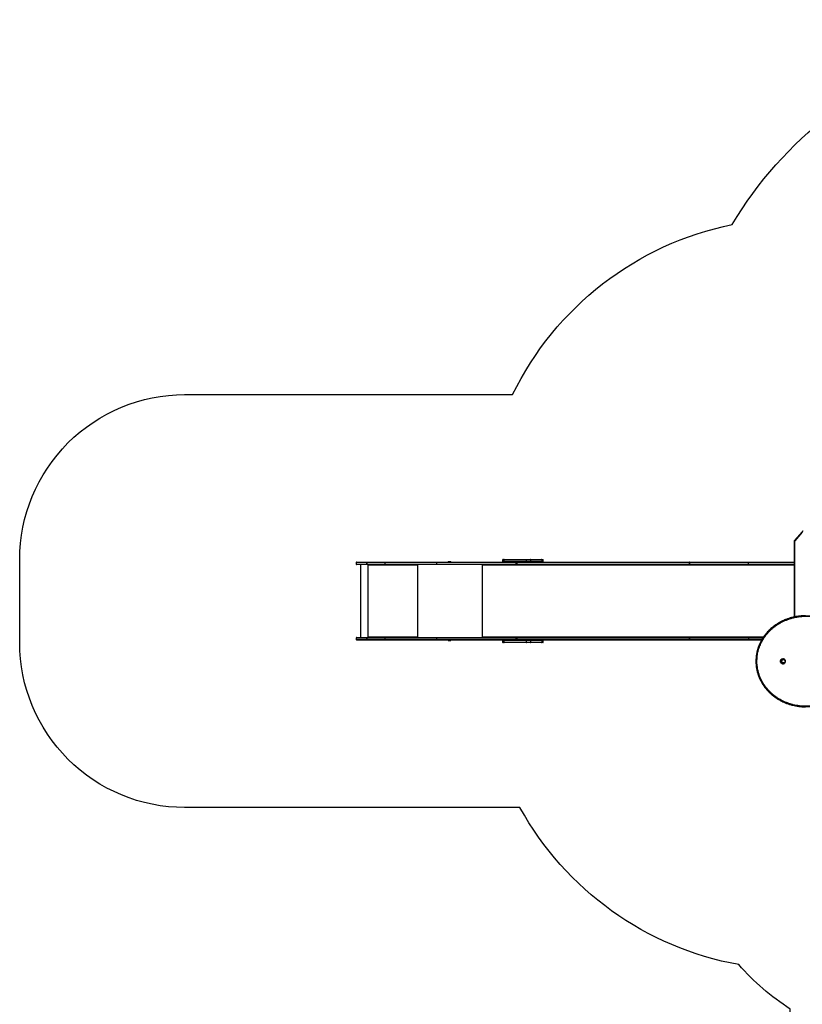
# Model space of a CAD drawing. Units: millimetres. Extents: x -5473 to 372176, y -3372 to 7944.
# Drawn here: x -5473 to -728, y 1862 to 7831 of the extents above; entities that cross this region are included whole.
import ezdxf

# ---------------------------------------------------------------- set-up
doc = ezdxf.new("R2010")
doc.units = ezdxf.units.MM
doc.layers.add('Opvangzone', color=7, linetype='Continuous', true_color=0x00a19a)
doc.layers.add('Toestel 2D', color=7, linetype='Continuous', lineweight=20)

# ---------------------------------------------------------------- blocks, each defined once
blk = doc.blocks.new('3427_')
at = {"color": 7, "linetype": 'Continuous', "lineweight": 25}
for p, q in [((323.76, 702.37), (329.07, 697.77)), ((323.96, 702.45), (329.27, 697.85)), ((329.76, 697.52), (375.43, 697.52)), ((342.15, 669.99), (342.15, 697.52)), ((343.65, 697.52), (343.65, 669.99)), ((400.77, 690.72), (400.77, 690.71)), ((403.83, 690.71), (403.83, 690.72)), ((387.95, 669.99), (387.95, 678.71)), ((389.45, 677.79), (389.45, 669.99)), ((342.15, 634.3), (342.15, 669.99)), ((343.35, 669.8), (342.45, 669.8)), ((342.45, 669.8), (342.45, 634.1)), ((343.35, 634.1), (343.35, 669.8)), ((343.65, 669.99), (343.65, 634.3)), ((387.95, 634.3), (387.95, 669.99)), ((388.25, 669.8), (389.15, 669.8)), ((388.25, 669.8), (388.25, 634.1)), ((389.15, 634.1), (389.15, 669.8)), ((389.45, 669.99), (389.45, 634.3)), ((342.15, 529.64), (342.15, 634.3)), ((342.45, 634.1), (343.35, 634.1)), ((342.45, 634.1), (342.45, 634.1)), ((343.35, 634.1), (342.45, 634.1)), ((342.45, 634.1), (342.45, 529.45)), ((343.35, 634.1), (343.35, 634.1)), ((343.35, 529.45), (343.35, 634.1)), ((343.65, 634.3), (343.65, 529.64)), ((387.95, 529.64), (387.95, 634.3)), ((388.25, 634.1), (389.15, 634.1)), ((388.25, 634.1), (388.25, 634.1)), ((389.15, 634.1), (388.25, 634.1)), ((388.25, 634.1), (388.25, 529.45)), ((389.15, 634.1), (389.15, 634.1)), ((389.15, 529.45), (389.15, 634.1)), ((389.45, 634.3), (389.45, 529.64)), ((340.65, 544.43), (340.65, 545.14)), ((340.65, 537.51), (340.65, 544.43)), ((341.85, 545.44), (340.95, 545.44)), ((340.95, 544.61), (340.95, 537.69)), ((340.95, 544.61), (341.85, 544.61)), ((341.85, 537.69), (341.85, 544.61)), ((390.65, 545.44), (389.75, 545.44)), ((389.75, 544.61), (389.75, 537.69)), ((389.75, 544.61), (390.65, 544.61)), ((390.65, 537.69), (390.65, 544.61)), ((390.95, 545.14), (390.95, 544.43)), ((390.95, 544.43), (390.95, 537.51)), ((340.65, 535.27), (340.65, 537.51)), ((340.95, 537.69), (340.95, 535.07)), ((340.95, 537.69), (341.85, 537.69)), ((341.85, 535.07), (341.85, 537.69)), ((389.75, 537.69), (389.75, 535.07)), ((389.75, 537.69), (390.65, 537.69)), ((390.65, 535.07), (390.65, 537.69)), ((390.95, 537.51), (390.95, 535.27)), ((340.65, 521.7), (340.65, 535.27)), ((340.95, 535.07), (341.85, 535.07)), ((340.95, 535.07), (340.95, 521.5)), ((341.85, 521.5), (341.85, 535.07)), ((389.75, 535.07), (390.65, 535.07)), ((389.75, 535.07), (389.75, 521.5)), ((390.65, 521.5), (390.65, 535.07)), ((390.95, 535.27), (390.95, 521.7)), ((342.15, 529.15), (342.15, 529.64)), ((342.15, 481.05), (342.15, 529.15)), ((342.45, 529.45), (343.35, 529.45)), ((342.45, 529.34), (343.35, 529.34)), ((343.35, 528.96), (342.45, 528.96)), ((342.45, 528.96), (342.45, 480.85)), ((343.35, 480.85), (343.35, 528.96)), ((343.65, 529.64), (343.65, 529.15)), ((343.65, 529.15), (343.65, 481.05)), ((387.95, 529.15), (387.95, 529.64)), ((387.95, 481.05), (387.95, 529.15)), ((388.25, 529.45), (389.15, 529.45)), ((388.25, 529.34), (389.15, 529.34)), ((389.15, 528.96), (388.25, 528.96)), ((388.25, 528.96), (388.25, 480.85)), ((389.15, 480.85), (389.15, 528.96)), ((389.45, 529.64), (389.45, 529.15)), ((389.45, 529.15), (389.45, 481.05)), ((340.65, 521.05), (340.65, 521.7)), ((340.95, 521.5), (341.85, 521.5)), ((340.95, 520.75), (341.85, 520.75)), ((389.75, 521.5), (390.65, 521.5)), ((389.75, 520.75), (390.65, 520.75)), ((390.95, 521.7), (390.95, 521.05)), ((343.81, 508.74), (343.65, 508.74)), ((343.65, 508.62), (344.15, 508.62)), ((344.15, 508.69), (344.05, 508.69)), ((387.55, 508.69), (387.45, 508.69)), ((387.45, 508.62), (387.95, 508.62)), ((387.95, 508.74), (387.79, 508.74)), ((341.93, 489.31), (341.85, 489.24)), ((341.85, 488.24), (341.85, 489.24)), ((341.85, 487.79), (341.85, 488.24)), ((341.85, 487.79), (341.93, 487.71)), ((342.15, 489.31), (341.93, 489.31)), ((341.93, 489.31), (341.93, 488.21)), ((341.93, 488.21), (341.93, 487.71)), ((341.93, 487.71), (342.15, 487.71)), ((389.68, 489.31), (389.45, 489.31)), ((389.45, 487.71), (389.68, 487.71)), ((389.75, 489.24), (389.68, 489.31)), ((389.68, 489.2), (389.68, 489.31)), ((389.68, 487.71), (389.68, 489.2)), ((389.68, 487.71), (389.75, 487.79)), ((389.75, 489.24), (389.75, 489.13)), ((389.75, 489.13), (389.75, 487.79)), ((342.15, 449.63), (342.15, 481.05)), ((343.35, 480.85), (342.45, 480.85)), ((342.45, 480.85), (342.45, 449.6)), ((343.35, 449.6), (343.35, 480.85)), ((343.65, 481.05), (343.65, 449.63)), ((387.95, 449.63), (387.95, 481.05)), ((389.15, 480.85), (388.25, 480.85)), ((388.25, 480.85), (388.25, 449.6)), ((389.15, 449.6), (389.15, 480.85)), ((389.45, 481.05), (389.45, 449.63)), ((344.15, 469.14), (343.65, 469.14)), ((343.85, 469.09), (343.65, 469.09)), ((343.85, 469.09), (343.85, 469.14)), ((344.05, 469.07), (344.05, 469.04)), ((344.15, 469.07), (344.05, 469.07)), ((344.05, 469.04), (344.05, 439.34)), ((344.05, 469.04), (344.15, 469.04)), ((344.15, 469.07), (344.15, 469.04)), ((387.95, 469.14), (387.45, 469.14)), ((387.45, 469.07), (387.45, 469.04)), ((387.55, 469.07), (387.45, 469.07)), ((387.45, 469.04), (387.55, 469.04)), ((387.55, 469.07), (387.55, 469.04)), ((387.55, 439.34), (387.55, 469.04)), ((387.75, 469.09), (387.75, 469.14)), ((387.75, 469.09), (387.95, 469.09)), ((342.15, 438.41), (342.15, 449.63)), ((343.35, 449.6), (342.45, 449.6)), ((342.45, 449.6), (342.45, 438.38)), ((343.35, 438.38), (343.35, 449.6)), ((343.65, 449.63), (343.65, 438.41)), ((387.95, 438.41), (387.95, 449.63)), ((389.15, 449.6), (388.25, 449.6)), ((388.25, 449.6), (388.25, 438.38)), ((389.15, 438.38), (389.15, 449.6)), ((389.45, 449.63), (389.45, 438.41)), ((342.15, 438.41), (342.15, 438.4)), ((342.15, 432.3), (342.15, 438.4)), ((342.45, 438.38), (343.35, 438.38)), ((342.45, 438.38), (342.45, 438.37)), ((343.35, 438.37), (342.45, 438.37)), ((343.35, 438.38), (343.35, 438.37)), ((344.15, 439.27), (343.65, 439.27)), ((343.65, 439.24), (344.15, 439.24)), ((343.65, 439.14), (387.95, 439.14)), ((343.65, 438.4), (343.65, 438.41)), ((343.65, 438.4), (343.65, 432.3)), ((344.15, 439.34), (344.05, 439.34)), ((344.15, 439.27), (344.15, 439.24)), ((387.55, 439.34), (387.45, 439.34)), ((387.45, 439.27), (387.45, 439.24)), ((387.95, 439.27), (387.45, 439.27)), ((387.45, 439.24), (387.95, 439.24)), ((387.95, 438.41), (387.95, 438.4)), ((387.95, 432.3), (387.95, 438.4)), ((388.25, 438.38), (389.15, 438.38)), ((388.25, 438.38), (388.25, 438.37)), ((389.15, 438.37), (388.25, 438.37)), ((389.15, 438.38), (389.15, 438.37)), ((389.45, 438.4), (389.45, 438.41)), ((389.45, 438.4), (389.45, 432.3)), ((342.45, 432), (343.35, 432)), ((343.65, 434.58), (387.95, 434.58)), ((388.25, 432), (389.15, 432))]:
    blk.add_line(p, q, dxfattribs=at)
at = {"color": 8, "linetype": 'Continuous', "lineweight": 25}
for p, q in [((329.76, 697.67), (375.4, 697.67)), ((329.76, 697.67), (329.76, 697.52)), ((342.45, 697.52), (342.45, 669.8)), ((343.35, 669.8), (343.35, 697.52)), ((344.05, 697.52), (344.05, 508.69)), ((387.55, 508.69), (387.55, 678.98)), ((388.25, 678.52), (388.25, 669.8)), ((389.15, 669.8), (389.15, 677.96)), ((340.95, 545.44), (340.95, 544.61)), ((341.85, 544.61), (341.85, 545.44)), ((389.75, 545.44), (389.75, 544.61)), ((390.65, 544.61), (390.65, 545.44)), ((342.45, 529.45), (342.45, 529.34)), ((342.45, 529.34), (342.45, 528.96)), ((343.35, 529.45), (343.35, 529.34)), ((343.35, 529.34), (343.35, 528.96)), ((388.25, 529.34), (388.25, 529.45)), ((388.25, 529.34), (388.25, 528.96)), ((389.15, 529.34), (389.15, 529.45)), ((389.15, 529.34), (389.15, 528.96)), ((340.95, 521.5), (340.95, 520.75)), ((341.85, 520.75), (341.85, 521.5)), ((389.75, 521.5), (389.75, 520.75)), ((390.65, 520.75), (390.65, 521.5)), ((343.65, 508.31), (387.95, 508.31)), ((344.15, 508.69), (344.15, 508.62)), ((387.45, 508.69), (387.45, 508.62)), ((343.65, 469.24), (387.95, 469.24)), ((342.45, 438.37), (342.45, 432)), ((343.35, 432), (343.35, 438.37)), ((388.25, 438.37), (388.25, 432)), ((389.15, 432), (389.15, 438.37))]:
    blk.add_line(p, q, dxfattribs=at)
at = {"color": 8, "linetype": 'Continuous', "lineweight": 25, "flags": 128}
for points in [[(323.96, 702.45), (323.91, 702.42), (323.87, 702.39), (323.84, 702.37), (323.81, 702.36), (323.78, 702.36), (323.76, 702.37), (323.76, 702.37)], [(329.27, 697.85), (329.23, 697.81), (329.19, 697.79), (329.15, 697.77), (329.12, 697.76), (329.09, 697.76), (329.07, 697.77), (329.07, 697.77)]]:
    blk.add_lwpolyline(points, dxfattribs=at)
at = {"color": 7, "linetype": 'Continuous', "lineweight": 25, "flags": 128}
for points in [[(402.8, 689.32), (402.57, 689.26), (402.34, 689.24), (402.1, 689.25), (401.87, 689.3), (401.65, 689.38), (401.45, 689.49), (401.26, 689.63), (401.1, 689.8), (400.97, 689.98), (400.87, 690.19), (400.81, 690.4), (400.77, 690.63), (400.78, 690.85), (400.82, 691.08), (400.82, 691.09)], [(402.64, 690.06), (402.45, 690.02), (402.26, 690.01), (402.07, 690.03), (401.88, 690.09), (401.71, 690.18), (401.56, 690.3), (401.44, 690.44), (401.34, 690.61), (401.28, 690.78), (401.25, 690.97), (401.26, 691.15), (401.3, 691.34), (401.38, 691.51), (401.49, 691.66), (401.62, 691.8), (401.78, 691.9), (401.96, 691.98), (402.15, 692.02), (402.34, 692.03), (402.53, 692.01), (402.72, 691.95), (402.89, 691.86), (403.04, 691.74), (403.16, 691.6), (403.26, 691.44), (403.32, 691.26), (403.35, 691.07), (403.34, 690.89), (403.3, 690.7), (403.22, 690.53), (403.11, 690.38), (402.98, 690.24), (402.82, 690.14), (402.64, 690.06)], [(402.64, 690.06), (402.45, 690.02), (402.26, 690.01), (402.07, 690.03), (401.88, 690.09), (401.71, 690.18), (401.56, 690.3), (401.44, 690.44), (401.34, 690.61), (401.28, 690.78), (401.25, 690.97), (401.26, 691.15), (401.3, 691.34), (401.38, 691.51), (401.49, 691.66), (401.62, 691.8), (401.78, 691.9), (401.96, 691.98), (402.15, 692.02), (402.34, 692.03), (402.53, 692.01), (402.72, 691.95), (402.89, 691.86), (403.04, 691.74), (403.16, 691.6), (403.26, 691.44), (403.32, 691.26), (403.35, 691.07), (403.34, 690.89), (403.3, 690.7), (403.22, 690.53), (403.11, 690.38), (402.98, 690.24), (402.82, 690.14), (402.64, 690.06)], [(342.45, 669.8), (342.39, 669.8), (342.34, 669.82), (342.28, 669.83), (342.24, 669.86), (342.2, 669.89), (342.17, 669.92), (342.16, 669.96), (342.15, 669.99)], [(343.35, 669.8), (343.41, 669.8), (343.46, 669.82), (343.52, 669.83), (343.56, 669.86), (343.6, 669.89), (343.63, 669.92), (343.64, 669.96), (343.65, 669.99)], [(387.95, 669.99), (387.96, 669.96), (387.97, 669.92), (388, 669.89), (388.04, 669.86), (388.08, 669.83), (388.14, 669.82), (388.19, 669.8), (388.25, 669.8)], [(389.45, 669.99), (389.44, 669.96), (389.43, 669.92), (389.4, 669.89), (389.36, 669.86), (389.32, 669.83), (389.26, 669.82), (389.21, 669.8), (389.15, 669.8)], [(342.45, 634.1), (342.39, 634.11), (342.34, 634.12), (342.28, 634.14), (342.24, 634.16), (342.2, 634.19), (342.17, 634.22), (342.16, 634.26), (342.15, 634.3)], [(342.15, 634.3), (342.16, 634.26), (342.17, 634.22), (342.2, 634.19), (342.24, 634.16), (342.28, 634.14), (342.34, 634.12), (342.39, 634.11), (342.45, 634.1)], [(343.35, 634.1), (343.41, 634.11), (343.46, 634.12), (343.52, 634.14), (343.56, 634.16), (343.6, 634.19), (343.63, 634.22), (343.64, 634.26), (343.65, 634.3)], [(343.35, 634.1), (343.41, 634.11), (343.46, 634.12), (343.52, 634.14), (343.56, 634.16), (343.6, 634.19), (343.63, 634.22), (343.64, 634.26), (343.65, 634.3)], [(387.95, 634.3), (387.96, 634.26), (387.97, 634.22), (388, 634.19), (388.04, 634.16), (388.08, 634.14), (388.14, 634.12), (388.19, 634.11), (388.25, 634.1)], [(387.95, 634.3), (387.96, 634.26), (387.97, 634.22), (388, 634.19), (388.04, 634.16), (388.08, 634.14), (388.14, 634.12), (388.19, 634.11), (388.25, 634.1)], [(389.45, 634.3), (389.44, 634.26), (389.43, 634.22), (389.4, 634.19), (389.36, 634.16), (389.32, 634.14), (389.26, 634.12), (389.21, 634.11), (389.15, 634.1)], [(389.15, 634.1), (389.21, 634.11), (389.26, 634.12), (389.32, 634.14), (389.36, 634.16), (389.4, 634.19), (389.43, 634.22), (389.44, 634.26), (389.45, 634.3)], [(340.95, 544.61), (340.89, 544.6), (340.84, 544.59), (340.78, 544.58), (340.74, 544.55), (340.7, 544.53), (340.67, 544.5), (340.66, 544.46), (340.65, 544.43)], [(342.15, 544.43), (342.14, 544.46), (342.13, 544.5), (342.1, 544.53), (342.06, 544.55), (342.02, 544.58), (341.96, 544.59), (341.91, 544.6), (341.85, 544.61)], [(389.75, 544.61), (389.69, 544.6), (389.64, 544.59), (389.58, 544.58), (389.54, 544.55), (389.5, 544.53), (389.47, 544.5), (389.46, 544.46), (389.45, 544.43)], [(390.95, 544.43), (390.94, 544.46), (390.93, 544.5), (390.9, 544.53), (390.86, 544.55), (390.82, 544.58), (390.76, 544.59), (390.71, 544.6), (390.65, 544.61)], [(340.95, 537.69), (340.89, 537.69), (340.84, 537.68), (340.78, 537.66), (340.74, 537.64), (340.7, 537.61), (340.67, 537.58), (340.66, 537.55), (340.65, 537.51)], [(342.15, 537.51), (342.14, 537.55), (342.13, 537.58), (342.1, 537.61), (342.06, 537.64), (342.02, 537.66), (341.96, 537.68), (341.91, 537.69), (341.85, 537.69)], [(389.75, 537.69), (389.69, 537.69), (389.64, 537.68), (389.58, 537.66), (389.54, 537.64), (389.5, 537.61), (389.47, 537.58), (389.46, 537.55), (389.45, 537.51)], [(390.95, 537.51), (390.94, 537.55), (390.93, 537.58), (390.9, 537.61), (390.86, 537.64), (390.82, 537.66), (390.76, 537.68), (390.71, 537.69), (390.65, 537.69)], [(340.65, 535.27), (340.66, 535.23), (340.67, 535.19), (340.7, 535.16), (340.74, 535.13), (340.78, 535.11), (340.84, 535.09), (340.89, 535.08), (340.95, 535.07)], [(341.85, 535.07), (341.91, 535.08), (341.96, 535.09), (342.02, 535.11), (342.06, 535.13), (342.1, 535.16), (342.13, 535.19), (342.14, 535.23), (342.15, 535.27)], [(389.45, 535.27), (389.46, 535.23), (389.47, 535.19), (389.5, 535.16), (389.54, 535.13), (389.58, 535.11), (389.64, 535.09), (389.69, 535.08), (389.75, 535.07)], [(390.65, 535.07), (390.71, 535.08), (390.76, 535.09), (390.82, 535.11), (390.86, 535.13), (390.9, 535.16), (390.93, 535.19), (390.94, 535.23), (390.95, 535.27)], [(342.15, 529.64), (342.16, 529.61), (342.17, 529.57), (342.2, 529.54), (342.24, 529.51), (342.28, 529.48), (342.34, 529.47), (342.39, 529.45), (342.45, 529.45)], [(342.45, 528.96), (342.39, 528.96), (342.34, 528.98), (342.28, 528.99), (342.24, 529.02), (342.2, 529.05), (342.17, 529.08), (342.16, 529.12), (342.15, 529.15)], [(343.35, 529.45), (343.41, 529.45), (343.46, 529.47), (343.52, 529.48), (343.56, 529.51), (343.6, 529.54), (343.63, 529.57), (343.64, 529.61), (343.65, 529.64)], [(343.65, 529.15), (343.64, 529.12), (343.63, 529.08), (343.6, 529.05), (343.56, 529.02), (343.52, 528.99), (343.46, 528.98), (343.41, 528.96), (343.35, 528.96)], [(387.95, 529.64), (387.96, 529.61), (387.97, 529.57), (388, 529.54), (388.04, 529.51), (388.08, 529.48), (388.14, 529.47), (388.19, 529.45), (388.25, 529.45)], [(388.25, 528.96), (388.19, 528.96), (388.14, 528.98), (388.08, 528.99), (388.04, 529.02), (388, 529.05), (387.97, 529.08), (387.96, 529.12), (387.95, 529.15)], [(389.15, 529.45), (389.21, 529.45), (389.26, 529.47), (389.32, 529.48), (389.36, 529.51), (389.4, 529.54), (389.43, 529.57), (389.44, 529.61), (389.45, 529.64)], [(389.45, 529.15), (389.44, 529.12), (389.43, 529.08), (389.4, 529.05), (389.36, 529.02), (389.32, 528.99), (389.26, 528.98), (389.21, 528.96), (389.15, 528.96)], [(340.65, 521.7), (340.66, 521.66), (340.67, 521.62), (340.7, 521.59), (340.74, 521.56), (340.78, 521.54), (340.84, 521.52), (340.89, 521.51), (340.95, 521.5)], [(341.85, 521.5), (341.91, 521.51), (341.96, 521.52), (342.02, 521.54), (342.06, 521.56), (342.1, 521.59), (342.13, 521.62), (342.14, 521.66), (342.15, 521.7)], [(389.45, 521.7), (389.46, 521.66), (389.47, 521.62), (389.5, 521.59), (389.54, 521.56), (389.58, 521.54), (389.64, 521.52), (389.69, 521.51), (389.75, 521.5)], [(390.65, 521.5), (390.71, 521.51), (390.76, 521.52), (390.82, 521.54), (390.86, 521.56), (390.9, 521.59), (390.93, 521.62), (390.94, 521.66), (390.95, 521.7)], [(344.05, 508.69), (343.97, 508.7), (343.9, 508.71), (343.83, 508.74), (343.77, 508.77), (343.72, 508.81), (343.68, 508.85), (343.66, 508.9), (343.65, 508.95)], [(344.15, 508.62), (344.17, 508.62), (344.19, 508.63), (344.2, 508.64), (344.2, 508.65), (344.2, 508.67), (344.19, 508.68), (344.17, 508.69), (344.15, 508.69)], [(387.45, 508.69), (387.43, 508.69), (387.41, 508.68), (387.4, 508.67), (387.4, 508.65), (387.4, 508.64), (387.41, 508.63), (387.43, 508.62), (387.45, 508.62)], [(387.95, 508.95), (387.94, 508.9), (387.92, 508.85), (387.88, 508.81), (387.83, 508.77), (387.77, 508.74), (387.7, 508.71), (387.63, 508.7), (387.55, 508.69)], [(342.45, 480.85), (342.39, 480.86), (342.34, 480.87), (342.28, 480.88), (342.24, 480.91), (342.2, 480.94), (342.17, 480.97), (342.16, 481.01), (342.15, 481.05)], [(343.65, 481.05), (343.64, 481.01), (343.63, 480.97), (343.6, 480.94), (343.56, 480.91), (343.52, 480.88), (343.46, 480.87), (343.41, 480.86), (343.35, 480.85)], [(388.25, 480.85), (388.19, 480.86), (388.14, 480.87), (388.08, 480.88), (388.04, 480.91), (388, 480.94), (387.97, 480.97), (387.96, 481.01), (387.95, 481.05)], [(389.45, 481.05), (389.44, 481.01), (389.43, 480.97), (389.4, 480.94), (389.36, 480.91), (389.32, 480.88), (389.26, 480.87), (389.21, 480.86), (389.15, 480.85)]]:
    blk.add_lwpolyline(points, dxfattribs=at)
at = {"color": 7, "linetype": 'Continuous', "lineweight": 25}
for centre, radius, start, end in [((329.76, 698.43), 0.758, 229.96236, 270.57001), ((402.29, 690.74), 1.52, 181.31817, 289.43617), ((402.36, 690.72), 1.47, 287.34629, 14.34209), ((402.35, 690.72), 1.48, 287.5548, 359.44161), ((340.95, 545.14), 0.3, 90, 180), ((341.85, 545.14), 0.3, 0, 90), ((389.75, 545.14), 0.3, 90, 180), ((390.65, 545.14), 0.3, 0, 90), ((342.45, 529.64), 0.3, 180, 270), ((343.35, 529.64), 0.3, 270, 0), ((388.25, 529.64), 0.3, 180, 270), ((389.15, 529.64), 0.3, 270, 0), ((340.95, 521.05), 0.3, 180, 270), ((341.85, 521.05), 0.3, 270, 0), ((389.75, 521.05), 0.3, 180, 270), ((390.65, 521.05), 0.3, 270, 0), ((343.95, 469.9), 0.863, 249.54924, 276.55161), ((344, 469.49), 0.432, 249.55377, 276.55361), ((344.15, 469.09), 0.0496, 269.64919, 90.35081), ((344.15, 469.12), 0.0499, 269.80668, 345.5481), ((387.45, 469.09), 0.0496, 89.65147, 270.34853), ((387.45, 469.12), 0.0499, 194.45496, 270.19026), ((387.65, 469.9), 0.863, 263.44811, 290.45124), ((387.6, 469.49), 0.432, 263.44684, 290.44578), ((342.38, 450.24), 0.648, 249.55987, 276.54778), ((343.42, 450.24), 0.648, 263.45177, 290.44085), ((388.18, 450.24), 0.647, 249.54168, 276.557), ((389.22, 450.24), 0.647, 263.443, 290.45832), ((342.38, 439.02), 0.648, 249.55987, 276.54778), ((342.38, 439.08), 0.717, 251.63209, 275.94047), ((343.42, 439.02), 0.648, 263.45177, 290.44085), ((343.42, 439.08), 0.717, 264.05912, 288.36857), ((343.95, 440.2), 0.863, 249.54601, 276.55485), ((344.15, 439.29), 0.0496, 269.64919, 90.35081), ((344.15, 439.32), 0.0499, 269.8383, 345.55178), ((387.45, 439.29), 0.0496, 89.65147, 270.34853), ((387.45, 439.32), 0.0499, 194.45129, 270.15863), ((387.65, 440.2), 0.863, 263.44487, 290.45448), ((388.18, 439.02), 0.648, 249.56018, 276.54748), ((388.18, 439.08), 0.717, 251.63237, 275.94019), ((389.22, 439.02), 0.648, 263.45252, 290.43982), ((389.22, 439.08), 0.717, 264.05981, 288.36763), ((342.45, 432.3), 0.3, 180, 270), ((343.35, 432.3), 0.3, 270, 0), ((388.25, 432.3), 0.3, 180, 270), ((389.15, 432.3), 0.3, 270, 0)]:
    blk.add_arc(centre, radius, start, end, dxfattribs=at)
at = {"color": 8, "linetype": 'Continuous', "lineweight": 25}
for centre, radius, start, end in [((342.39, 529.13), 0.24, 102.62792, 174.9375), ((343.4, 529.12), 0.249, 6.62456, 75.80821), ((388.19, 529.13), 0.24, 102.62652, 174.93708), ((389.2, 529.12), 0.249, 6.55756, 75.87884)]:
    blk.add_arc(centre, radius, start, end, dxfattribs=at)
at = {"color": 7, "linetype": 'Continuous', "lineweight": 25}
for points, knots in [([(402.3, 674.93), (402.65, 674.93), (403.36, 674.94), (404.58, 675.02), (405.93, 675.18), (407.43, 675.45), (408.9, 675.8), (410.35, 676.24), (411.77, 676.77), (412.76, 677.2), (413.81, 677.7), (414.91, 678.28), (416.41, 679.2), (417.84, 680.21), (419.21, 681.31), (420.5, 682.49), (421.75, 683.78), (422.94, 685.19), (424.07, 686.71), (425.1, 688.3), (426.03, 689.94), (426.85, 691.63), (427.57, 693.37), (428.18, 695.14), (428.68, 696.95), (429.08, 698.79), (429.37, 700.64), (429.56, 702.51), (429.63, 704.33), (429.6, 706.12), (429.48, 707.86), (429.27, 709.6), (428.96, 711.32), (428.56, 713.02), (428.05, 714.75), (427.43, 716.48), (426.69, 718.23), (425.84, 719.93), (424.88, 721.57), (423.85, 723.1), (422.77, 724.52), (421.65, 725.83), (420.44, 727.07), (419.16, 728.24), (417.83, 729.3), (416.46, 730.27), (415.05, 731.14), (413.59, 731.93), (412.07, 732.62), (410.52, 733.21), (408.92, 733.7), (407.3, 734.09), (405.64, 734.37), (403.97, 734.54), (402.35, 734.59), (400.78, 734.54), (399.27, 734.41), (397.74, 734.17), (396.2, 733.84), (394.66, 733.4), (393.14, 732.86), (391.66, 732.23), (390.22, 731.52), (388.78, 730.69), (387.33, 729.72), (385.9, 728.62), (384.54, 727.43), (383.26, 726.16), (382.07, 724.81), (380.94, 723.37), (379.89, 721.83), (378.91, 720.2), (378.04, 718.5), (377.28, 716.76), (376.62, 714.98), (376.08, 713.19), (375.65, 711.38), (375.33, 709.56), (375.1, 707.72), (374.99, 705.87), (374.98, 704.02), (375.07, 702.12), (375.29, 700.15), (375.64, 698.14), (376.12, 696.15), (376.73, 694.2), (377.44, 692.35), (378.23, 690.61), (379.1, 688.98), (380.06, 687.4), (381.12, 685.89), (382.24, 684.48), (383.41, 683.19), (384.62, 682), (385.9, 680.89), (387.24, 679.85), (388.63, 678.91), (390.05, 678.08), (391.5, 677.34), (393, 676.7), (394.53, 676.14), (396.08, 675.7), (397.63, 675.35), (399.17, 675.11), (400.73, 674.96), (401.78, 674.94), (402.3, 674.93)], [0, 0, 0, 0, 0.0058183, 0.0116364, 0.0199078, 0.0282095, 0.0365278, 0.0448475, 0.0531524, 0.0614259, 0.0625919, 0.0722628, 0.0819725, 0.0917053, 0.1014418, 0.1111603, 0.120837, 0.131379, 0.1419597, 0.1525631, 0.16317, 0.1737588, 0.1843063, 0.1948701, 0.205467, 0.2160818, 0.2266979, 0.2372975, 0.2478631, 0.2577193, 0.2676028, 0.2774996, 0.2873957, 0.2972775, 0.3071327, 0.317781, 0.328459, 0.339145, 0.3498192, 0.3604643, 0.3700635, 0.3796895, 0.3893224, 0.3989444, 0.4085402, 0.4176585, 0.426805, 0.4359592, 0.4451022, 0.4542176, 0.4633533, 0.4725213, 0.4816994, 0.4908657, 0.5000001, 0.5082866, 0.5165813, 0.5248679, 0.5336486, 0.5424639, 0.5512987, 0.5601358, 0.5689561, 0.5777403, 0.5877137, 0.5977267, 0.6077634, 0.6178041, 0.6278264, 0.6378061, 0.6484443, 0.6591198, 0.669817, 0.6805172, 0.6911996, 0.7018424, 0.7122684, 0.7227259, 0.7331999, 0.7436745, 0.7541333, 0.7645602, 0.7760783, 0.7876297, 0.7991912, 0.8107401, 0.822256, 0.8325908, 0.8429541, 0.8533251, 0.8636845, 0.874016, 0.883402, 0.8928147, 0.9022343, 0.911643, 0.9210259, 0.929954, 0.9389098, 0.9478734, 0.9568263, 0.9657519, 0.9743053, 0.9828763, 0.9914471, 1, 1, 1, 1]), ([(378.08, 690.22), (378, 690.37), (377.68, 690.99), (377.18, 692.14), (376.57, 693.68), (376.04, 695.3), (375.59, 696.95), (375.23, 698.64), (374.95, 700.35), (374.77, 702.11), (374.68, 703.92), (374.68, 705.75), (374.8, 707.61), (375.02, 709.47), (375.35, 711.33), (375.79, 713.17), (376.33, 714.97), (376.98, 716.73), (377.51, 718.01), (377.86, 718.67), (377.91, 718.78)], [0, 0, 0, 0, 0.017277, 0.070024, 0.127395, 0.184805, 0.242178, 0.300961, 0.359784, 0.418569, 0.480822, 0.543121, 0.605374, 0.66936, 0.733396, 0.79738, 0.86082, 0.924312, 0.987749, 1, 1, 1, 1]), ([(426.52, 719.15), (426.75, 718.67), (427.21, 717.71), (427.82, 716.23), (428.37, 714.67), (428.85, 713.04), (429.25, 711.34), (429.56, 709.61), (429.78, 707.86), (429.9, 706.08), (429.93, 704.27), (429.86, 702.43), (429.68, 700.58), (429.39, 698.72), (428.99, 696.86), (428.48, 695.01), (427.85, 693.21), (427.2, 691.61), (426.72, 690.63), (426.51, 690.22)], [0, 0, 0, 0, 0.052561, 0.106193, 0.159792, 0.217898, 0.276044, 0.334151, 0.393726, 0.453342, 0.512918, 0.575112, 0.637353, 0.699547, 0.76355, 0.827605, 0.891605, 0.953602, 1, 1, 1, 1]), ([(374.7, 704.44), (374.69, 704.21), (374.68, 703.34), (374.77, 701.91), (374.95, 700.16), (375.21, 698.49), (375.57, 696.81), (376.02, 695.15), (376.56, 693.49), (377.17, 691.93), (377.68, 690.77), (378, 690.15), (378.08, 689.99)], [0, 0, 0, 0, 0.047312, 0.173637, 0.286917, 0.400269, 0.513547, 0.629573, 0.745677, 0.861698, 0.963475, 1, 1, 1, 1]), ([(426.58, 690.13), (426.76, 690.48), (427.22, 691.4), (427.84, 692.94), (428.46, 694.72), (428.96, 696.52), (429.37, 698.36), (429.67, 700.24), (429.85, 702.15), (429.93, 703.55), (429.91, 704.31), (429.91, 704.44)], [0, 0, 0, 0, 0.078578, 0.208359, 0.334122, 0.45999, 0.585759, 0.715232, 0.84481, 0.974285, 1, 1, 1, 1]), ([(323.45, 703.03), (323.45, 702.99), (323.45, 702.9), (323.49, 702.76), (323.55, 702.61), (323.64, 702.48), (323.72, 702.41), (323.76, 702.37)], [0, 0, 0, 0, 0.143217, 0.361145, 0.578944, 0.797522, 1, 1, 1, 1]), ([(329.07, 697.77), (329.1, 697.75), (329.17, 697.69), (329.3, 697.61), (329.47, 697.55), (329.63, 697.52), (329.72, 697.52), (329.76, 697.52)], [0, 0, 0, 0, 0.143373, 0.375236, 0.608329, 0.842971, 1, 1, 1, 1]), ([(378.08, 689.98), (378.13, 689.88), (378.32, 689.48), (378.69, 688.81), (379.18, 687.96), (379.69, 687.13), (380.24, 686.32), (380.8, 685.53), (381.39, 684.76), (382, 684.01), (382.63, 683.29), (383.29, 682.59), (383.95, 681.92), (384.64, 681.28), (385.34, 680.66), (386.06, 680.07), (386.8, 679.51), (387.56, 678.97), (388.33, 678.45), (389.12, 677.97), (389.92, 677.51), (390.72, 677.09), (391.54, 676.7), (392.36, 676.33), (393.2, 676), (394.03, 675.7), (394.88, 675.42), (395.74, 675.18), (396.61, 674.96), (397.48, 674.78), (398.35, 674.62), (399.22, 674.5), (400.09, 674.41), (400.97, 674.35), (401.85, 674.32), (402.73, 674.32), (403.6, 674.35), (404.17, 674.39), (404.45, 674.41)], [0, 0, 0, 0, 0.010332, 0.04108, 0.071678, 0.102172, 0.13262, 0.162842, 0.192937, 0.222948, 0.252773, 0.282326, 0.311544, 0.340453, 0.369314, 0.398122, 0.426849, 0.455466, 0.48395, 0.51228, 0.540435, 0.568401, 0.596164, 0.623715, 0.65105, 0.678216, 0.705364, 0.732615, 0.759865, 0.786991, 0.813903, 0.840523, 0.867178, 0.893971, 0.920709, 0.947444, 0.974218, 1, 1, 1, 1]), ([(403.78, 691.09), (403.77, 691.11), (403.75, 691.21), (403.68, 691.38), (403.57, 691.57), (403.43, 691.74), (403.27, 691.89), (403.09, 692.02), (402.9, 692.12), (402.7, 692.19), (402.48, 692.23), (402.26, 692.24), (402.04, 692.22), (401.83, 692.16), (401.62, 692.08), (401.43, 691.97), (401.26, 691.83), (401.11, 691.67), (400.98, 691.48), (400.88, 691.29), (400.84, 691.15), (400.82, 691.09)], [0, 0, 0, 0, 0.021489, 0.076356, 0.130978, 0.185373, 0.239569, 0.293614, 0.347564, 0.401496, 0.455485, 0.509607, 0.563935, 0.61851, 0.673354, 0.728466, 0.783825, 0.839374, 0.895052, 0.950789, 1, 1, 1, 1]), ([(404.45, 674.41), (404.61, 674.43), (405.05, 674.47), (405.79, 674.56), (406.66, 674.69), (407.52, 674.86), (408.38, 675.05), (409.23, 675.28), (410.08, 675.54), (410.92, 675.82), (411.76, 676.14), (412.58, 676.48), (413.4, 676.86), (414.21, 677.26), (415, 677.69), (415.78, 678.15), (416.54, 678.63), (417.3, 679.14), (418.04, 679.68), (418.76, 680.25), (419.47, 680.84), (420.16, 681.46), (420.84, 682.11), (421.5, 682.78), (422.14, 683.48), (422.76, 684.2), (423.36, 684.94), (423.93, 685.7), (424.48, 686.49), (425.01, 687.29), (425.51, 688.11), (425.99, 688.96), (426.35, 689.63), (426.54, 690.02), (426.59, 690.12)], [0, 0, 0, 0, 0.016278, 0.046885, 0.077461, 0.108065, 0.138731, 0.169499, 0.200406, 0.231564, 0.262531, 0.293836, 0.325401, 0.357108, 0.38883, 0.420399, 0.45204, 0.484153, 0.516381, 0.548783, 0.58142, 0.614358, 0.647492, 0.680665, 0.714237, 0.748068, 0.782013, 0.815897, 0.849802, 0.884101, 0.918606, 0.95332, 0.988243, 1, 1, 1, 1])]:
    blk.add_open_spline(points, degree=3, knots=knots, dxfattribs=at)
at = {"color": 8, "linetype": 'Continuous', "lineweight": 25}
for points, knots in [([(402.3, 674.56), (401.78, 674.57), (400.73, 674.59), (399.15, 674.74), (397.58, 674.99), (396.1, 675.32), (394.72, 675.71), (393.43, 676.15), (392.16, 676.65), (390.91, 677.23), (389.68, 677.88), (388.48, 678.59), (387.31, 679.37), (386.18, 680.21), (385.08, 681.12), (384.02, 682.09), (383.01, 683.11), (382.03, 684.21), (381.08, 685.38), (380.18, 686.63), (379.34, 687.93), (378.63, 689.13), (378.24, 689.91), (378.08, 690.22)], [0, 0, 0, 0, 0.051162, 0.102323, 0.154346, 0.20637, 0.250668, 0.295, 0.3393, 0.384768, 0.430268, 0.475738, 0.522302, 0.568898, 0.615465, 0.66315, 0.710866, 0.758553, 0.809782, 0.861046, 0.912278, 0.964709, 1, 1, 1, 1]), ([(378.08, 689.99), (378.23, 689.69), (378.61, 688.94), (379.29, 687.77), (380.14, 686.45), (381.06, 685.18), (382.01, 683.99), (382.99, 682.9), (383.97, 681.9), (385.02, 680.94), (386.12, 680.02), (387.28, 679.16), (388.46, 678.37), (389.65, 677.66), (390.85, 677.03), (392.08, 676.45), (393.36, 675.94), (394.68, 675.49), (396.08, 675.09), (397.56, 674.76), (399.12, 674.52), (400.7, 674.36), (401.77, 674.34), (402.3, 674.33)], [0, 0, 0, 0, 0.032887, 0.084135, 0.136554, 0.189006, 0.241421, 0.288007, 0.334619, 0.381202, 0.428874, 0.476577, 0.524246, 0.568561, 0.612905, 0.657218, 0.702676, 0.748167, 0.793623, 0.844789, 0.895955, 0.947978, 1, 1, 1, 1]), ([(426.51, 690.22), (426.44, 690.08), (426.11, 689.37), (425.39, 688.14), (424.36, 686.52), (423.2, 684.96), (421.99, 683.53), (420.74, 682.23), (419.46, 681.06), (418.09, 679.95), (416.64, 678.91), (415.09, 677.96), (413.57, 677.16), (412.08, 676.5), (410.64, 675.95), (409.15, 675.49), (407.62, 675.11), (406.04, 674.82), (404.51, 674.64), (403.26, 674.57), (402.54, 674.56), (402.3, 674.56)], [0, 0, 0, 0, 0.015775, 0.078262, 0.142902, 0.207606, 0.272239, 0.329566, 0.386945, 0.444266, 0.503763, 0.563326, 0.622816, 0.673075, 0.723379, 0.773636, 0.825695, 0.877808, 0.929864, 0.97638, 1, 1, 1, 1]), ([(402.3, 674.33), (402.66, 674.33), (403.38, 674.34), (404.47, 674.42), (405.58, 674.53), (406.91, 674.74), (408.43, 675.06), (410.15, 675.55), (411.83, 676.16), (413.47, 676.88), (415.03, 677.7), (416.52, 678.61), (417.97, 679.62), (419.36, 680.74), (420.69, 681.95), (421.96, 683.27), (423.16, 684.68), (424.28, 686.18), (425.32, 687.77), (426.08, 689.09), (426.47, 689.9), (426.58, 690.13)], [0, 0, 0, 0, 0.034846, 0.069759, 0.106329, 0.142977, 0.200429, 0.257883, 0.316515, 0.375149, 0.432119, 0.489154, 0.546131, 0.605343, 0.664618, 0.723836, 0.785946, 0.848121, 0.910237, 0.974562, 1, 1, 1, 1])]:
    blk.add_open_spline(points, degree=3, knots=knots, dxfattribs=at)
blk = doc.blocks.new('VPL-16-3427-GM')
at = {"layer": 'Opvangzone'}
blk.add_lwpolyline([(-1152.5, 6589.3, -0.19669), (234.2, 7643.9), (641.2, 7753, -0.241171), (2691.3, 7312.8), (3132.1, 6952.8, -0.295091), (3898.9, 4576.1), (3771.7, 4101.3, -0.009978), (3746.2, 4013.2), (3746.2, 3886.7, -0.35354), (2087, 1833.5, -0.101598), (1672, 1395.6), (1672, 933.8, -0.414214), (672, -66.2), (199, -66.2, -0.414214), (-801, 933.8), (-801, 1833.1, -0.069063), (-1113.6, 2102.2, -0.22583), (-2439.7, 3055.1), (-4472.7, 3055.1, -0.414214), (-5472.7, 4055.1), (-5472.7, 4558.1, -0.414214), (-4472.7, 5558.1), (-2484.1, 5558.1, -0.23371)], format="xyb", close=True, dxfattribs=at)
at = {"layer": 'Toestel 2D', "xscale": 10, "yscale": 10, "zscale": 10, "rotation": 270}
blk.add_blockref('3427_', (-7752.6, 7964.6), dxfattribs=at)
blk = doc.blocks.new('VPL-16-3427-RVS')
blk.add_blockref('VPL-16-3427-GM', (0, 0))

msp = doc.modelspace()

# ---------------------------------------------------------------- block references
msp.add_blockref('VPL-16-3427-RVS', (0, 0))

doc.saveas('drawing.dxf')
